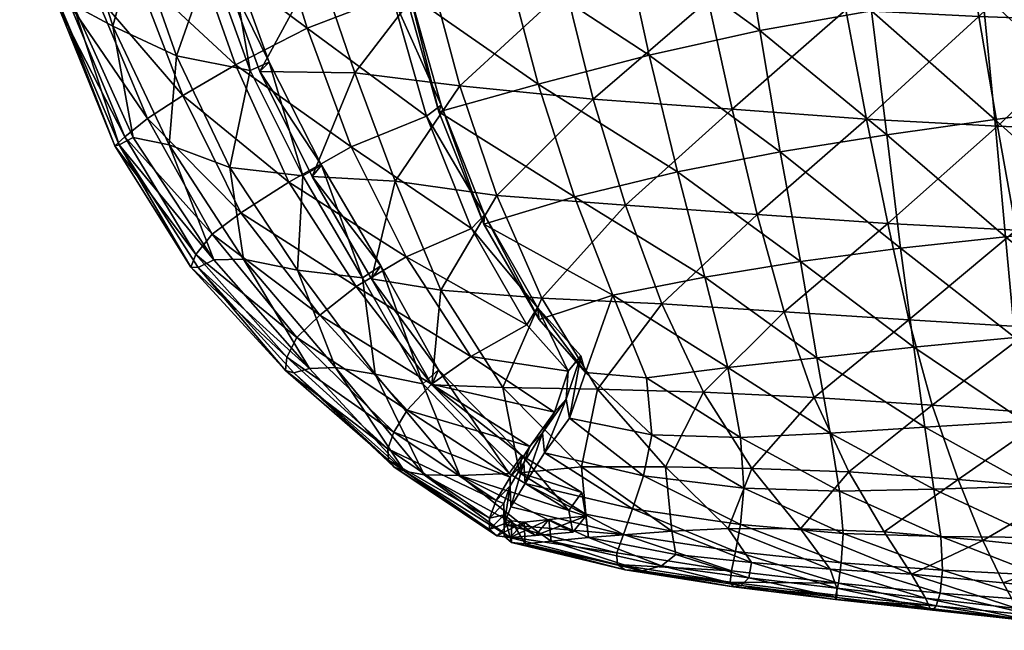
# Model space of a CAD drawing. Units: inches. Extents: x -13 to 13, y -10.6 to 10.5.
# Drawn here: x -12.4 to -7.6, y -10.5 to -7.5 of the extents above; entities that cross this region are included whole.
import ezdxf

# ---------------------------------------------------------------- set-up
doc = ezdxf.new("R2010")
doc.units = ezdxf.units.IN
doc.header["$MEASUREMENT"] = 0
doc.layers.add('AFUCH-3-SIVL', color=11, linetype='Continuous')
doc.layers.add('AFUCH-3-STVL', color=11, linetype='Continuous')

msp = doc.modelspace()

# ---------------------------------------------------------------- meshes
at = {"layer": 'AFUCH-3-SIVL'}
mesh = msp.add_polyface(dxfattribs=at)
corners = [(-11.8466, -7.2906, 2.1854), (-11.5686, -7.1474, 1.6078), (-11.3576, -7.7463, 1.6702), (-11.6145, -7.8959, 2.2358), (-12.0462, -6.6529, 2.14), (-12.0434, -7.3951, 2.7961), (-11.7878, -8.0074, 2.8403), (-12.246, -6.7291, 2.7487), (-12.1648, -7.4555, 3.4124), (-12.3605, -6.769, 3.3726), (-11.4715, -8.5709, 2.8981), (-11.5508, -8.6714, 3.4894), (-11.898, -8.097, 3.4536), (-11.9458, -8.1405, 4.0624), (-11.5752, -8.7331, 4.0787), (-12.2144, -7.4791, 4.0359), (-11.9245, -8.1353, 4.6719), (-11.5406, -8.7341, 4.6639), (-12.2078, -7.47, 4.6607), (-12.4052, -6.7853, 4.656), (-12.4104, -6.7848, 4.0066), (-12.1499, -7.4527, 5.2984), (-11.8575, -8.0995, 5.2763), (-12.3312, -6.8171, 5.3216), (-12.1409, -6.9623, 6.0174), (-11.9554, -7.5579, 5.9476), (-11.4631, -8.6959, 5.2461), (-11.6818, -8.1367, 5.8789), (-11.3187, -8.6934, 5.7951), (-11.6461, -7.7026, 6.5941), (-11.3848, -8.246, 6.4867), (-11.8417, -7.1419, 6.6936), (-11.2869, -7.7742, 7.1826), (-11.4816, -7.2336, 7.297), (-11.3311, -8.4681, 2.3093)]
mesh.append_faces([[corners[k] for k in face] for face in [(2, 3, 0), (5, 0, 3), (3, 6, 5), (5, 8, 9), (10, 11, 12), (12, 6, 10), (13, 12, 11), (11, 14, 13), (12, 13, 15), (15, 8, 12), (16, 13, 14), (14, 17, 16), (18, 15, 13), (13, 16, 18), (15, 18, 19), (19, 20, 15), (21, 18, 16), (16, 22, 21), (23, 19, 18), (18, 21, 23), (24, 23, 21), (21, 25, 24), (16, 17, 26), (26, 22, 16), (27, 22, 26), (26, 28, 27), (22, 27, 25), (25, 21, 22), (29, 25, 27), (27, 30, 29), (25, 29, 31), (31, 24, 25), (33, 31, 29), (8, 15, 20), (6, 12, 8), (8, 5, 6), (34, 10, 6), (6, 3, 34)]], dxfattribs={"vtx0": -1, "vtx1": -1, "vtx2": -1})
mesh.append_faces([[corners[k] for k in face] for face in [(0, 1, 2), (1, 0, 4), (0, 5, 7), (29, 32, 33)]], dxfattribs={"vtx0": -1, "vtx2": -1})
mesh = msp.add_polyface(dxfattribs=at)
corners = [(-10.5255, -8.6822, 1.4228), (-10.2065, -8.5445, 1.0495), (-9.9368, -9.0132, 1.3321), (-10.7938, -8.1451, 1.2624), (-10.427, -7.9954, 0.8461), (-11.0089, -7.5679, 1.1525), (-10.5938, -7.4074, 0.7389), (-11.0977, -8.3174, 1.7694), (-10.7699, -8.8261, 1.9111), (-11.3576, -7.7463, 1.6702), (-11.5686, -7.1474, 1.6078), (-11.1928, -6.969, 1.0852), (-11.6145, -7.8959, 2.2358), (-11.3311, -8.4681, 2.3093), (-10.7472, -6.8002, 0.6785), (-10.9459, -8.9667, 2.4407), (-11.0595, -9.0754, 2.9801), (-11.4715, -8.5709, 2.8981), (-11.5508, -8.6714, 3.4894), (-11.5752, -8.7331, 4.0787), (-11.1082, -9.172, 3.526), (-11.3187, -8.6934, 5.7951), (-11.4631, -8.6959, 5.2461), (-10.9967, -9.2258, 5.1893), (-11.3848, -8.246, 6.4867), (-11.6818, -8.1367, 5.8789), (-11.0557, -8.7478, 6.3554), (-11.0301, -8.2866, 7.0431), (-11.2869, -7.7742, 7.1826), (-11.6461, -7.7026, 6.5941), (-10.7386, -8.7841, 6.8785), (-9.8852, -8.9284, 1.3723), (-10.1437, -8.4766, 1.0956), (-10.3552, -7.9433, 0.8971), (-10.5158, -7.3683, 0.7945), (-11.1937, -7.7333, 7.1642), (-10.9385, -8.2355, 7.0288), (-11.3861, -7.2028, 7.2762), (-11.4816, -7.2336, 7.297), (-11.527, -6.6475, 7.3695), (-10.6498, -8.7262, 6.8698)]
mesh.append_faces([[corners[k] for k in face] for face in [(4, 3, 5), (7, 3, 0), (0, 8, 7), (9, 5, 3), (3, 7, 9), (12, 9, 7), (7, 13, 12), (15, 16, 17), (17, 13, 15), (18, 17, 16), (19, 18, 20), (21, 22, 23), (24, 25, 21), (21, 26, 24), (28, 29, 24), (27, 24, 26), (8, 15, 13), (13, 7, 8)]], dxfattribs={"vtx0": -1, "vtx1": -1, "vtx2": -1})
mesh.append_faces([[corners[k] for k in face] for face in [(3, 4, 1), (5, 6, 4), (5, 9, 10), (10, 11, 5), (6, 5, 11), (11, 14, 6), (24, 27, 28), (26, 30, 27), (31, 2, 1), (1, 32, 31), (32, 1, 4), (4, 33, 32), (33, 4, 6), (6, 34, 33), (34, 6, 14), (35, 28, 27), (27, 36, 35), (37, 38, 28), (28, 35, 37), (38, 37, 39), (36, 27, 30), (30, 40, 36)]], dxfattribs={"vtx0": -1, "vtx2": -1})
mesh.append_faces([[corners[k] for k in face] for face in [(1, 0, 3)]], dxfattribs={"vtx1": -1, "vtx2": -1})
mesh.append_faces([[corners[k] for k in face] for face in [(0, 1, 2)]], dxfattribs={"vtx2": -1})
mesh = msp.add_polyface(dxfattribs=at)
corners = [(-10.52, -9.4301, 2.532), (-10.4025, -9.3036, 2.0634), (-9.9223, -9.607, 2.1823), (-10.9459, -8.9667, 2.4407), (-10.7699, -8.8261, 1.9111), (-10.5857, -9.5368, 3.0287), (-10.0178, -9.7559, 2.5925), (-11.0595, -9.0754, 2.9801), (-11.1082, -9.172, 3.526), (-10.6145, -9.6184, 3.5433), (-11.5508, -8.6714, 3.4894), (-11.1144, -9.2357, 4.0836), (-11.5752, -8.7331, 4.0787), (-10.087, -9.8693, 3.0537), (-10.1196, -9.9556, 3.5435), (-10.6113, -9.6734, 4.0675), (-10.1186, -10.0121, 4.0488), (-10.5851, -9.7059, 4.5928), (-11.0735, -9.2482, 4.6404), (-11.5406, -8.7341, 4.6639), (-10.5335, -9.7268, 5.0989), (-10.9967, -9.2258, 5.1893), (-11.4631, -8.6959, 5.2461), (-10.8707, -9.2209, 5.7086), (-11.3187, -8.6934, 5.7951), (-10.0829, -10.043, 4.5456), (-10.4374, -9.7457, 5.582), (-10.0186, -10.051, 5.0212), (-10.6767, -9.2546, 6.2079), (-10.2646, -9.7483, 6.0314), (-11.0557, -8.7478, 6.3554), (-10.4446, -9.3017, 6.6989), (-10.7386, -8.7841, 6.8785), (-10.2104, -9.1682, 1.6487), (-10.5255, -8.6822, 1.4228), (-10.3681, -9.2334, 6.6958), (-10.0228, -9.7392, 6.4099), (-10.6498, -8.7262, 6.8698)]
mesh.append_faces([[corners[k] for k in face] for face in [(3, 4, 1), (7, 3, 0), (8, 7, 5), (7, 8, 10), (8, 11, 12), (15, 9, 14), (9, 15, 11), (11, 8, 9), (18, 11, 15), (11, 18, 19), (19, 12, 11), (20, 21, 18), (19, 18, 21), (21, 22, 19), (21, 23, 24), (23, 21, 20), (28, 23, 26), (30, 24, 23)]], dxfattribs={"vtx0": -1, "vtx1": -1, "vtx2": -1})
mesh.append_faces([[corners[k] for k in face] for face in [(18, 17, 20), (23, 28, 30), (32, 30, 28), (4, 34, 33), (35, 31, 36), (37, 32, 31), (31, 35, 37)]], dxfattribs={"vtx0": -1, "vtx2": -1})
mesh.append_faces([[corners[k] for k in face] for face in [(31, 28, 29)]], dxfattribs={"vtx1": -1})
mesh.append_faces([[corners[k] for k in face] for face in [(1, 0, 3), (0, 5, 7), (5, 9, 8), (9, 5, 13), (13, 14, 9), (14, 16, 15), (17, 15, 16), (15, 17, 18), (20, 17, 25), (26, 20, 27), (20, 26, 23), (26, 29, 28), (33, 1, 4)]], dxfattribs={"vtx1": -1, "vtx2": -1})
mesh.append_faces([[corners[k] for k in face] for face in [(0, 1, 2), (5, 0, 6), (28, 31, 32)]], dxfattribs={"vtx2": -1})
mesh = msp.add_polyface(dxfattribs=at)
corners = [(-10.2646, -9.7483, 6.0314), (-9.7128, -10.0252, 5.7953), (-9.7326, -9.9189, 6.1779), (-10.0228, -9.7392, 6.4099), (-10.2104, -9.1682, 1.6487), (-9.9368, -9.0132, 1.3321), (-9.7355, -9.2399, 1.5229), (-9.8023, -9.4387, 1.8228), (-10.5255, -8.6822, 1.4228), (-10.4025, -9.3036, 2.0634), (-9.9223, -9.607, 2.1823), (-10.0178, -9.7559, 2.5925), (-10.52, -9.4301, 2.532), (-10.087, -9.8693, 3.0537), (-10.5857, -9.5368, 3.0287), (-10.1186, -10.0121, 4.0488), (-10.0829, -10.043, 4.5456), (-10.5851, -9.7059, 4.5928), (-10.0186, -10.051, 5.0212), (-10.5335, -9.7268, 5.0989), (-9.8945, -10.0406, 5.4386), (-10.4374, -9.7457, 5.582), (-10.4446, -9.3017, 6.6989), (-9.6697, -9.8318, 6.173), (-9.9614, -9.6506, 6.4096), (-9.6501, -9.9463, 5.7585), (-9.6745, -9.1641, 1.5707), (-9.7458, -9.3765, 1.8909), (-9.8852, -8.9284, 1.3723), (-9.8605, -9.5395, 2.2338), (-9.9516, -9.6861, 2.6295), (-10.0179, -9.7983, 3.0786), (-10.0487, -9.884, 3.558), (-10.1196, -9.9556, 3.5435), (-10.0472, -9.94, 4.0541), (-10.0122, -9.9699, 4.5422), (-9.95, -9.976, 5.0089), (-9.8293, -9.9624, 5.4149), (-10.3681, -9.2334, 6.6958)]
mesh.append_faces([[corners[k] for k in face] for face in [(0, 3, 22)]])
mesh.append_faces([[corners[k] for k in face] for face in [(0, 1, 2), (24, 3, 2), (29, 10, 7), (30, 11, 10), (10, 29, 30), (31, 13, 11), (11, 30, 31), (32, 33, 13), (13, 31, 32), (34, 15, 33), (33, 32, 34), (35, 16, 15), (15, 34, 35), (36, 18, 16), (16, 35, 36), (37, 20, 18), (18, 36, 37), (20, 37, 25), (3, 24, 38)]], dxfattribs={"vtx0": -1, "vtx2": -1})
mesh.append_faces([[corners[k] for k in face] for face in [(11, 13, 14), (15, 16, 17), (16, 18, 19), (18, 20, 21), (0, 21, 20), (20, 1, 0), (6, 5, 28)]], dxfattribs={"vtx1": -1, "vtx2": -1})
mesh.append_faces([[corners[k] for k in face] for face in [(2, 3, 0), (4, 5, 6), (6, 7, 4), (5, 4, 8), (9, 4, 7), (7, 10, 9), (10, 11, 12), (2, 23, 24), (2, 1, 25), (25, 23, 2), (6, 26, 27), (27, 7, 6), (28, 26, 6), (7, 27, 29), (25, 1, 20)]], dxfattribs={"vtx2": -1})
at = {"layer": 'AFUCH-3-STVL'}
mesh = msp.add_polyface(dxfattribs=at)
corners = [(-9.7041, -8.3901, 0.7813), (-10.1462, -8.523, 1.002), (-10.3667, -7.9751, 0.7982), (-10.181, -6.6198, 0.3357), (-10.6852, -6.7788, 0.6327), (-10.8301, -6.1565, 0.6001), (-10.0389, -7.2398, 0.3989), (-10.5327, -7.3868, 0.6915), (-9.8821, -7.8398, 0.5414), (-11.2394, -7.7788, 7.2481), (-10.7758, -7.7849, 7.7914), (-10.9572, -7.2562, 7.9104), (-11.4343, -7.2398, 7.3624), (-11.1083, -6.7143, 8.0113), (-11.5776, -6.6789, 7.4569), (-11.2253, -6.1671, 8.1001), (-10.5242, -6.7594, 8.5379), (-10.408, -7.306, 8.4433), (-10.6257, -6.2152, 8.6139), (-9.8642, -6.8279, 8.9086), (-9.9624, -6.2778, 9.0042), (-10.9838, -8.2905, 7.1099), (-10.579, -8.3134, 7.6491), (-10.2643, -7.8479, 8.3152), (-10.0838, -8.3826, 8.1182), (-9.7472, -7.3728, 8.7835), (-10.3552, -7.9433, 0.8971), (-10.1437, -8.4766, 1.0956), (-10.6673, -6.7684, 0.7371), (-10.8131, -6.15, 0.7053), (-10.5158, -7.3683, 0.7945), (-11.1937, -7.7333, 7.1642), (-11.3861, -7.2028, 7.2762), (-11.527, -6.6475, 7.3695), (-11.6979, -6.1115, 7.5473), (-10.9385, -8.2355, 7.0288)]
mesh.append_faces([[corners[k] for k in face] for face in [(9, 10, 11), (12, 11, 13), (16, 13, 11), (23, 10, 22), (17, 11, 10)]], dxfattribs={"vtx0": -1, "vtx1": -1, "vtx2": -1})
mesh.append_faces([[corners[k] for k in face] for face in [(3, 4, 5), (4, 3, 6), (6, 7, 4), (7, 6, 8), (11, 12, 9), (13, 14, 12), (14, 13, 15), (11, 17, 16), (13, 16, 18), (16, 19, 20), (10, 9, 21), (22, 24, 23), (10, 23, 17), (25, 17, 23), (19, 16, 17), (26, 2, 1), (1, 27, 26), (4, 28, 29), (28, 4, 7), (7, 30, 28), (30, 7, 2), (2, 26, 30), (31, 9, 12), (12, 32, 31), (32, 12, 14), (14, 33, 32), (33, 14, 34), (35, 21, 9), (9, 31, 35)]], dxfattribs={"vtx0": -1, "vtx2": -1})
mesh.append_faces([[corners[k] for k in face] for face in [(21, 22, 10)]], dxfattribs={"vtx1": -1, "vtx2": -1})
mesh.append_faces([[corners[k] for k in face] for face in [(0, 1, 2), (8, 2, 7)]], dxfattribs={"vtx2": -1})
mesh = msp.add_polyface(dxfattribs=at)
corners = [(-10.3667, -7.9751, 0.7982), (-9.8821, -7.8398, 0.5414), (-9.7041, -8.3901, 0.7813), (-9.4731, -7.0889, 0.2478), (-10.0389, -7.2398, 0.3989), (-10.181, -6.6198, 0.3357), (-9.5967, -6.4594, 0.1674), (-9.3399, -7.6981, 0.3995), (-8.8012, -7.5788, 0.3198), (-8.9016, -6.9575, 0.1724), (-8.7009, -8.1704, 0.5403), (-9.2029, -8.2677, 0.6396), (-8.1822, -8.0866, 0.4733), (-8.2562, -7.4823, 0.2691), (-8.3374, -6.8459, 0.1354), (-9.0066, -6.3173, 0.0977), (-9.6134, -7.9131, 8.6011), (-10.2643, -7.8479, 8.3152), (-10.0838, -8.3826, 8.1182), (-9.4561, -8.4309, 8.3594), (-9.7472, -7.3728, 8.7835), (-10.408, -7.306, 8.4433), (-9.8642, -6.8279, 8.9086), (-9.0536, -7.4296, 8.9413), (-8.9359, -7.9628, 8.7379), (-9.1607, -6.8808, 9.0923), (-9.2598, -6.3269, 9.2055), (-9.9624, -6.2778, 9.0042), (-8.4799, -6.9258, 9.1962), (-8.3809, -7.4771, 9.0322), (-8.5745, -6.3681, 9.3243), (-8.2802, -8.0113, 8.8135), (-8.8143, -8.4764, 8.4738)]
mesh.append_faces([[corners[k] for k in face] for face in [(5, 6, 3), (4, 3, 7), (8, 7, 3), (3, 9, 8), (10, 11, 7), (7, 8, 10), (12, 10, 8), (8, 13, 12), (14, 9, 15), (6, 15, 9), (9, 3, 6), (9, 14, 13), (13, 8, 9), (16, 24, 23), (20, 23, 25), (22, 25, 26), (28, 25, 23), (23, 29, 28), (30, 26, 25), (25, 28, 30), (24, 31, 29), (29, 23, 24), (31, 24, 32)]], dxfattribs={"vtx0": -1, "vtx1": -1, "vtx2": -1})
mesh.append_faces([[corners[k] for k in face] for face in [(3, 4, 5), (11, 2, 1), (16, 17, 18), (18, 19, 16), (17, 16, 20), (21, 20, 22), (23, 20, 16), (25, 22, 20), (26, 27, 22), (24, 16, 19)]], dxfattribs={"vtx0": -1, "vtx2": -1})
mesh.append_faces([[corners[k] for k in face] for face in [(1, 7, 11), (19, 32, 24)]], dxfattribs={"vtx1": -1, "vtx2": -1})
mesh.append_faces([[corners[k] for k in face] for face in [(0, 1, 2), (7, 1, 4)]], dxfattribs={"vtx2": -1})
mesh = msp.add_polyface(dxfattribs=at)
corners = [(-8.7009, -8.1704, 0.5403), (-8.1822, -8.0866, 0.4733), (-8.1156, -8.6399, 0.7588), (-8.0502, -9.1221, 1.1207), (-8.5221, -9.174, 1.2135), (-8.6032, -8.7041, 0.8473), (-7.7144, -7.3964, 0.2379), (-8.2562, -7.4823, 0.2691), (-8.3374, -6.8459, 0.1354), (-7.1718, -7.3185, 0.2179), (-7.7797, -6.7493, 0.1194), (-7.1245, -7.9446, 0.3912), (-7.6552, -8.012, 0.4285), (-7.0816, -8.5267, 0.6387), (-7.6034, -8.5847, 0.6873), (-7.0429, -9.0365, 0.9792), (-7.5567, -9.0754, 1.0423), (-7.0101, -9.4583, 1.4029), (-8.6829, -8.9509, 8.1359), (-8.0734, -8.9895, 8.2107), (-8.1772, -8.5202, 8.5414), (-7.4634, -9.0271, 8.2543), (-7.9602, -9.4055, 7.8117), (-7.5503, -8.5526, 8.5865), (-7.6412, -8.0444, 8.8646), (-8.2802, -8.0113, 8.8135), (-6.942, -8.5828, 8.6101), (-6.8673, -9.0635, 8.2724), (-7.0193, -8.0699, 8.8948), (-7.1004, -7.5329, 9.1207), (-7.7326, -7.5102, 9.0878), (-7.3763, -9.4498, 7.8565), (-7.1821, -6.9829, 9.301), (-7.8234, -6.9597, 9.2608), (-8.3809, -7.4771, 9.0322), (-8.4799, -6.9258, 9.1962)]
mesh.append_faces([[corners[k] for k in face] for face in [(0, 1, 2), (5, 2, 3), (6, 7, 8), (9, 6, 10), (11, 12, 6), (6, 9, 11), (7, 6, 12), (12, 1, 7), (12, 11, 13), (1, 12, 14), (23, 20, 19), (20, 23, 24), (24, 25, 20), (26, 23, 21), (28, 24, 23), (23, 26, 28), (24, 28, 29), (29, 30, 24), (30, 29, 32), (32, 33, 30), (34, 30, 33), (33, 35, 34), (25, 24, 30), (30, 34, 25)]], dxfattribs={"vtx0": -1, "vtx1": -1, "vtx2": -1})
mesh.append_faces([[corners[k] for k in face] for face in [(3, 4, 5), (13, 14, 12), (14, 2, 1), (15, 16, 14), (14, 13, 15), (2, 14, 16), (16, 3, 2), (16, 15, 17), (18, 19, 20), (21, 19, 22), (19, 21, 23), (21, 27, 26), (27, 21, 31)]], dxfattribs={"vtx1": -1, "vtx2": -1})
mesh = msp.add_polyface(dxfattribs=at)
corners = [(-9.6518, -9.2466, 1.5013), (-9.3537, -9.2719, 1.4542), (-9.3271, -9.5492, 1.8265), (-9.0686, -8.7815, 0.9534), (-9.5174, -8.8684, 1.0865), (-9.7041, -8.3901, 0.7813), (-9.2029, -8.2677, 0.6396), (-8.9575, -9.2208, 1.3287), (-8.1156, -8.6399, 0.7588), (-8.6032, -8.7041, 0.8473), (-8.7009, -8.1704, 0.5403), (-8.5221, -9.174, 1.2135), (-8.4575, -9.542, 1.6388), (-8.8953, -9.5625, 1.7433), (-8.4128, -9.8251, 2.1035), (-8.8789, -9.8094, 2.1736), (-9.3689, -9.7504, 2.2075), (-8.8954, -9.9867, 2.6243), (-9.4224, -9.9112, 2.6327), (-9.7298, -9.4686, 1.8361), (-8.3943, -10.0307, 2.5916), (-9.2615, -9.7065, 6.982), (-9.6708, -9.7063, 6.7822), (-9.2305, -10.0199, 6.2265), (-8.8402, -9.714, 7.1436), (-8.9553, -10.007, 6.4374), (-9.0761, -9.3414, 7.6182), (-9.5926, -9.3266, 7.4573), (-8.3668, -9.7303, 7.2734), (-8.6028, -10.0081, 6.6011), (-8.5356, -9.368, 7.734), (-8.6829, -8.9509, 8.1359), (-9.2794, -8.9112, 8.0251), (-8.0734, -8.9895, 8.2107), (-8.1772, -8.5202, 8.5414), (-8.8143, -8.4764, 8.4738), (-8.2802, -8.0113, 8.8135), (-9.4561, -8.4309, 8.3594)]
mesh.append_faces([[corners[k] for k in face] for face in [(3, 4, 5), (5, 6, 3), (7, 1, 4), (4, 3, 7), (8, 9, 10), (6, 10, 9), (9, 3, 6), (3, 9, 11), (12, 13, 7), (14, 15, 13), (13, 12, 14), (2, 13, 15), (15, 16, 2), (1, 7, 13), (13, 2, 1), (17, 18, 16), (16, 15, 17), (19, 2, 16), (15, 14, 20), (34, 35, 31), (35, 34, 36)]], dxfattribs={"vtx0": -1, "vtx1": -1, "vtx2": -1})
mesh.append_faces([[corners[k] for k in face] for face in [(0, 1, 2), (11, 7, 3), (7, 11, 12), (21, 22, 23), (24, 21, 25), (21, 24, 26), (26, 27, 21), (28, 24, 29), (30, 26, 24), (24, 28, 30), (26, 30, 31), (31, 32, 26), (33, 31, 30), (32, 31, 35), (35, 37, 32), (27, 26, 32)]], dxfattribs={"vtx1": -1, "vtx2": -1})
mesh = msp.add_polyface(dxfattribs=at)
corners = [(-9.3271, -9.5492, 1.8265), (-9.7298, -9.4686, 1.8361), (-9.6518, -9.2466, 1.5013), (-9.5174, -8.8684, 1.0865), (-9.3537, -9.2719, 1.4542), (-9.8776, -8.9876, 1.284), (-10.1462, -8.523, 1.002), (-9.7041, -8.3901, 0.7813), (-9.3689, -9.7504, 2.2075), (-9.8502, -9.6372, 2.1918), (-10.401, -9.3062, 6.7666), (-10.0538, -9.3187, 7.1763), (-10.3567, -8.8445, 7.4674), (-10.6954, -8.7901, 6.9473), (-10.579, -8.3134, 7.6491), (-10.9838, -8.2905, 7.1099), (-10.0838, -8.3826, 8.1182), (-9.8632, -8.8831, 7.8393), (-9.2794, -8.9112, 8.0251), (-9.4561, -8.4309, 8.3594), (-9.5926, -9.3266, 7.4573), (-9.6708, -9.7063, 6.7822), (-9.2615, -9.7065, 6.982), (-9.9728, -9.7357, 6.4729), (-9.6745, -9.1641, 1.5707), (-9.7458, -9.3765, 1.8909), (-9.8852, -8.9284, 1.3723), (-10.1437, -8.4766, 1.0956), (-9.8605, -9.5395, 2.2338), (-9.946, -9.7867, 2.599), (-9.9516, -9.6861, 2.6295), (-10.3681, -9.2334, 6.6958), (-10.6498, -8.7262, 6.8698), (-10.9385, -8.2355, 7.0288), (-9.9614, -9.6506, 6.4096)]
mesh.append_faces([[corners[k] for k in face] for face in [(12, 13, 10), (16, 14, 12), (12, 17, 16)]], dxfattribs={"vtx0": -1})
mesh.append_faces([[corners[k] for k in face] for face in [(17, 18, 19), (17, 12, 11), (20, 11, 21)]], dxfattribs={"vtx0": -1, "vtx1": -1, "vtx2": -1})
mesh.append_faces([[corners[k] for k in face] for face in [(0, 1, 2), (3, 4, 2), (8, 9, 1), (13, 12, 14), (19, 16, 17), (18, 17, 20), (11, 20, 17), (1, 25, 24), (27, 6, 5), (28, 9, 29), (29, 30, 28), (25, 1, 9), (9, 28, 25), (31, 10, 13), (13, 32, 31), (32, 13, 15), (15, 33, 32), (34, 23, 10), (10, 31, 34)]], dxfattribs={"vtx0": -1, "vtx2": -1})
mesh.append_faces([[corners[k] for k in face] for face in [(10, 11, 12)]], dxfattribs={"vtx1": -1})
mesh.append_faces([[corners[k] for k in face] for face in [(6, 7, 3), (21, 22, 20), (23, 21, 11)]], dxfattribs={"vtx1": -1, "vtx2": -1})
mesh.append_faces([[corners[k] for k in face] for face in [(2, 5, 3), (3, 5, 6), (14, 15, 13), (11, 10, 23), (24, 2, 1), (26, 5, 2), (2, 24, 26), (5, 26, 27)]], dxfattribs={"vtx2": -1})
mesh = msp.add_polyface(dxfattribs=at)
corners = [(-7.9961, -9.5124, 1.5468), (-8.4575, -9.542, 1.6388), (-8.5221, -9.174, 1.2135), (-8.0502, -9.1221, 1.1207), (-7.0101, -9.4583, 1.4029), (-7.5132, -9.4836, 1.4661), (-7.5567, -9.0754, 1.0423), (-6.9868, -9.7916, 1.8892), (-7.4762, -9.7998, 1.947), (-7.953, -9.8145, 2.0212), (-7.4462, -10.051, 2.4649), (-7.9181, -10.046, 2.5295), (-8.4128, -9.8251, 2.1035), (-8.3943, -10.0307, 2.5916), (-7.9097, -10.2098, 3.0544), (-8.4035, -10.1741, 3.0845), (-6.9583, -10.2534, 2.9578), (-7.4354, -10.2341, 3.0084), (-6.9667, -10.0546, 2.4107), (-8.6028, -10.0081, 6.6011), (-8.1944, -10.0232, 6.7463), (-8.3668, -9.7303, 7.2734), (-7.9602, -9.4055, 7.8117), (-8.5356, -9.368, 7.734), (-7.8331, -9.7683, 7.354), (-8.0734, -8.9895, 8.2107), (-7.3763, -9.4498, 7.8565), (-7.4634, -9.0271, 8.2543), (-7.7126, -10.0646, 6.8399), (-8.0609, -10.229, 6.1863), (-7.2019, -10.1183, 6.8899), (-7.6134, -10.2708, 6.288), (-7.285, -9.8155, 7.3991), (-6.7966, -9.4939, 7.8735), (-8.4585, -10.2052, 6.0437)]
mesh.append_faces([[corners[k] for k in face] for face in [(7, 8, 5), (8, 9, 0), (10, 11, 9), (9, 8, 10), (12, 9, 11), (11, 13, 12), (9, 12, 1), (14, 15, 13), (13, 11, 14), (16, 17, 10), (18, 10, 8), (11, 10, 17), (17, 14, 11), (19, 20, 21), (19, 34, 29), (29, 20, 19)]], dxfattribs={"vtx0": -1, "vtx1": -1, "vtx2": -1})
mesh.append_faces([[corners[k] for k in face] for face in [(0, 1, 2), (2, 3, 0), (4, 5, 6), (3, 6, 5), (5, 0, 3), (5, 4, 7), (0, 5, 8), (1, 0, 9), (22, 23, 21), (21, 24, 22), (23, 22, 25), (22, 26, 27), (28, 20, 29), (30, 28, 31), (28, 30, 32), (32, 24, 28), (33, 26, 32), (24, 32, 26), (26, 22, 24), (20, 28, 24), (24, 21, 20)]], dxfattribs={"vtx1": -1, "vtx2": -1})
mesh = msp.add_polyface(dxfattribs=at)
corners = [(-9.6487, -9.9366, 6.2033), (-9.2305, -10.0199, 6.2265), (-9.6708, -9.7063, 6.7822), (-9.9728, -9.7357, 6.4729), (-9.6359, -10.0511, 5.7811), (-9.4224, -9.9112, 2.6327), (-9.946, -9.7867, 2.599), (-9.8502, -9.6372, 2.1918), (-9.3689, -9.7504, 2.2075), (-9.4655, -10.0356, 3.0871), (-9.499, -10.1246, 3.5606), (-10.0483, -9.9876, 3.5446), (-10.0155, -9.9009, 3.0575), (-9.4973, -10.1821, 4.0475), (-10.0473, -10.0443, 4.0475), (-9.4581, -10.2088, 4.5283), (-9.3732, -10.2134, 4.9783), (-9.946, -10.0812, 5.0137), (-10.0113, -10.0745, 4.5416), (-9.2808, -10.1883, 5.3975), (-9.8192, -10.0684, 5.4272), (-9.6697, -9.8318, 6.173), (-9.9614, -9.6506, 6.4096), (-9.6501, -9.9463, 5.7585), (-10.0179, -9.7983, 3.0786), (-10.0487, -9.884, 3.558), (-9.9516, -9.6861, 2.6295), (-10.0472, -9.94, 4.0541), (-10.0122, -9.9699, 4.5422), (-9.95, -9.976, 5.0089), (-9.8293, -9.9624, 5.4149)]
mesh.append_faces([[corners[k] for k in face] for face in [(0, 1, 2), (7, 8, 5), (9, 10, 11), (6, 5, 9), (10, 13, 14), (15, 16, 17), (13, 15, 18), (16, 19, 20)]], dxfattribs={"vtx0": -1, "vtx1": -1, "vtx2": -1})
mesh.append_faces([[corners[k] for k in face] for face in [(1, 0, 4), (5, 6, 7), (9, 12, 6), (3, 22, 21), (24, 12, 11), (11, 25, 24), (26, 6, 12), (12, 24, 26), (25, 11, 14), (14, 27, 25), (28, 18, 17), (27, 14, 18), (18, 28, 27)]], dxfattribs={"vtx0": -1, "vtx2": -1})
mesh.append_faces([[corners[k] for k in face] for face in [(11, 12, 9), (14, 11, 10), (17, 18, 15), (18, 14, 13), (20, 17, 16), (4, 20, 19)]], dxfattribs={"vtx1": -1, "vtx2": -1})
mesh.append_faces([[corners[k] for k in face] for face in [(2, 3, 0), (21, 0, 3), (23, 4, 0), (0, 21, 23), (17, 29, 28), (29, 17, 20), (20, 30, 29), (30, 20, 4), (4, 23, 30)]], dxfattribs={"vtx2": -1})
mesh = msp.add_polyface(dxfattribs=at)
corners = [(-9.6359, -10.0511, 5.7811), (-9.2106, -10.1339, 5.7916), (-9.2305, -10.0199, 6.2265), (-8.8954, -9.9867, 2.6243), (-8.3943, -10.0307, 2.5916), (-8.4035, -10.1741, 3.0845), (-8.9192, -10.1189, 3.0956), (-8.8789, -9.8094, 2.1736), (-8.4176, -10.2734, 3.5862), (-8.9386, -10.2123, 3.5794), (-9.4655, -10.0356, 3.0871), (-9.499, -10.1246, 3.5606), (-9.4224, -9.9112, 2.6327), (-8.9293, -10.291, 4.549), (-8.9449, -10.2687, 4.0657), (-8.4298, -10.331, 4.088), (-8.4316, -10.352, 4.5831), (-9.4581, -10.2088, 4.5283), (-9.4973, -10.1821, 4.0475), (-9.3732, -10.2134, 4.9783), (-8.8925, -10.2846, 5.0199), (-8.8549, -10.2466, 5.4722), (-8.4248, -10.3426, 5.0725), (-8.4252, -10.2973, 5.5557), (-8.8413, -10.1717, 5.9113), (-8.4585, -10.2052, 6.0437), (-9.2808, -10.1883, 5.3975), (-8.9553, -10.007, 6.4374), (-8.6028, -10.0081, 6.6011), (-9.2615, -9.7065, 6.982), (-8.8402, -9.714, 7.1436)]
mesh.append_faces([[corners[k] for k in face] for face in [(0, 1, 2), (3, 4, 5), (5, 6, 3), (4, 3, 7), (8, 9, 6), (6, 5, 8), (10, 6, 9), (9, 11, 10), (12, 3, 6), (6, 10, 12), (13, 14, 15), (15, 16, 13), (8, 15, 14), (14, 9, 8), (17, 18, 14), (14, 13, 17), (9, 14, 18), (18, 11, 9), (19, 17, 13), (13, 20, 19), (21, 20, 22), (22, 23, 21), (16, 22, 20), (20, 13, 16), (24, 21, 23), (23, 25, 24), (1, 26, 21), (21, 24, 1), (20, 21, 26), (26, 19, 20), (27, 24, 25), (25, 28, 27), (2, 1, 24), (24, 27, 2), (2, 27, 29), (27, 28, 30), (26, 1, 0)]], dxfattribs={"vtx0": -1, "vtx1": -1, "vtx2": -1})
mesh = msp.add_polyface(dxfattribs=at)
corners = [(-6.9651, -10.3902, 3.5183), (-7.4434, -10.3575, 3.5526), (-7.4354, -10.2341, 3.0084), (-7.9097, -10.2098, 3.0544), (-7.9222, -10.3219, 3.5805), (-7.4611, -10.43, 4.099), (-7.9408, -10.3831, 4.1025), (-8.4176, -10.2734, 3.5862), (-8.4298, -10.331, 4.088), (-8.4035, -10.1741, 3.0845), (-8.4316, -10.352, 4.5831), (-7.9579, -10.4056, 4.6188), (-6.982, -10.4736, 4.0798), (-7.0074, -10.503, 4.6346), (-7.4871, -10.4562, 4.6374), (-7.0366, -10.5008, 5.1902), (-7.5123, -10.4492, 5.1752), (-7.9699, -10.396, 5.1344), (-7.9931, -10.3462, 5.6536), (-7.5464, -10.3974, 5.7255), (-8.4252, -10.2973, 5.5557), (-8.4248, -10.3426, 5.0725), (-7.0748, -10.452, 5.7553), (-7.1304, -10.3264, 6.329), (-7.6134, -10.2708, 6.288), (-8.0609, -10.229, 6.1863), (-7.7126, -10.0646, 6.8399), (-7.2019, -10.1183, 6.8899), (-8.4585, -10.2052, 6.0437)]
mesh.append_faces([[corners[k] for k in face] for face in [(0, 1, 2), (3, 2, 1), (1, 4, 3), (5, 6, 4), (4, 1, 5), (7, 4, 6), (6, 8, 7), (9, 3, 4), (4, 7, 9), (10, 8, 6), (6, 11, 10), (5, 12, 13), (13, 14, 5), (12, 5, 1), (15, 16, 14), (14, 13, 15), (17, 11, 14), (14, 16, 17), (6, 5, 14), (14, 11, 6), (18, 17, 16), (16, 19, 18), (20, 21, 17), (17, 18, 20), (11, 17, 21), (21, 10, 11), (19, 22, 23), (23, 24, 19), (16, 15, 22), (22, 19, 16), (25, 24, 26), (19, 24, 25), (25, 18, 19), (24, 23, 27), (18, 25, 28), (28, 20, 18)]], dxfattribs={"vtx0": -1, "vtx1": -1, "vtx2": -1})

doc.saveas('drawing.dxf')
